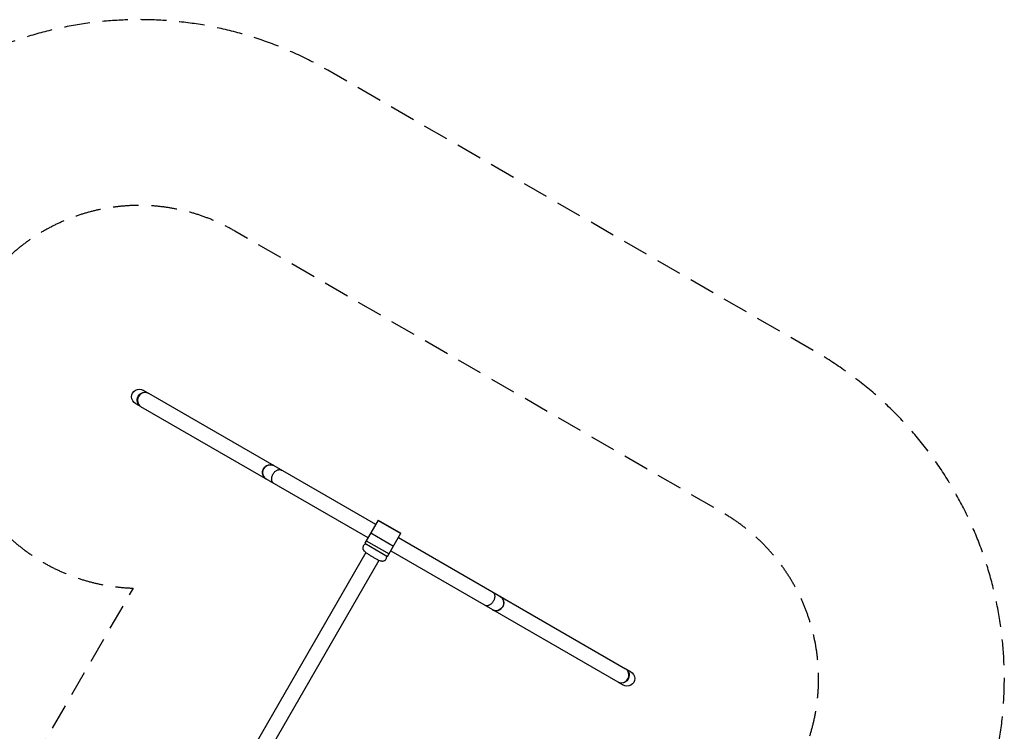
# Model space of a CAD drawing. Units: millimetres. Extents: x -5465 to 8811, y -4837 to 7668.
# Drawn here: x 3933 to 8811, y 4143 to 7668 of the extents above; entities that cross this region are included whole.
import ezdxf

# ---------------------------------------------------------------- set-up
doc = ezdxf.new("R2010")
doc.units = ezdxf.units.MM
doc.header["$LTSCALE"] = 20
doc.linetypes.add('HIDDEN', pattern=[9.525, 6.35, -3.175])
for name, color, linetype in [('2d', 230, 'Continuous'), ('ASTM-BufferZone', 240, 'HIDDEN'), ('ASTM-Safetyzone', 64, 'HIDDEN')]:
    doc.layers.add(name, color=color, linetype=linetype)

msp = doc.modelspace()

# ---------------------------------------------------------------- linework, layer by layer
at = {"layer": '2d'}
for p, q in [((4570.2, 5817.4), (4546.7, 5831)), ((5696.8, 5167), (4572.1, 5816.3)), ((4532.2, 5751.5), (4508.6, 5765.1)), ((5658.7, 5101.1), (4534, 5750.4)), ((5709.4, 5188.8), (5643.3, 5074.3)), ((5708.3, 5186.8), (5820.8, 5121.8)), ((5709.4, 5188.8), (5822, 5123.8)), ((5672.8, 5125.5), (5785.4, 5060.5)), ((5755.9, 5009.3), (5822, 5123.8)), ((5643.3, 5074.3), (5755.9, 5009.3)), ((5650.4, 5086.7), (5763, 5021.7)), ((5809.4, 5102), (6933.7, 4452.9)), ((5647.8, 5028.3), (4518.7, 3072.6)), ((5771.3, 5036.1), (6895.6, 4387)), ((4584.6, 3034.6), (5713.7, 4990.2)), ((6935.5, 4451.8), (6959, 4438.2)), ((6897.5, 4385.9), (6921, 4372.3))]:
    msp.add_line(p, q, dxfattribs=at)
at = {"layer": '2d', "extrusion": (0, 0, -1)}
for centre, major_axis, start_param, end_param in [((4527.7, 5798), (-35.3, 20.4), 4.712389, 7.853982), ((4551.2, 5784.5), (19, 33), 3.141593, 6.283185), ((5172.5, 5425.8), (19, 33), 3.141593, 6.283185), ((6295.2, 4777.5), (19, 33), 0, 3.141593), ((6916.5, 4418.8), (19, 33), 0, 3.141593), ((6940, 4405.3), (-35.3, 20.4), 1.570796, 4.712389)]:
    msp.add_ellipse(centre, major_axis=major_axis, ratio=0.93358, start_param=start_param, end_param=end_param, dxfattribs=at)
at = {"layer": '2d'}
for centre, start_param, end_param in [((4553, 5783.4), 0, 3.141593), ((5172.5, 5425.8), 0, 3.141593), ((6295.2, 4777.5), 3.141593, 6.283185), ((6914.6, 4419.9), 3.141593, 6.283185)]:
    msp.add_ellipse(centre, major_axis=(19, 33), ratio=0.93358, start_param=start_param, end_param=end_param, dxfattribs=at)
for points in [[(5191.9, 5370.6), (5146.6, 5396.8), (5184.6, 5462.7), (5229.9, 5436.5)], [(5191.9, 5370.6), (5146.6, 5396.8), (5184.6, 5462.7), (5229.9, 5436.5)], [(6275.8, 4832.7), (6321.1, 4806.5), (6283.1, 4740.6), (6237.8, 4766.8)], [(6275.8, 4832.7), (6321.1, 4806.5), (6283.1, 4740.6), (6237.8, 4766.8)]]:
    msp.add_rational_spline(points, [1, 0.333333333333, 0.333333333333, 1], degree=3, dxfattribs=at)
msp.add_open_spline([(5648.7, 5071.1), (5647.9, 5070.9), (5647.1, 5070.6), (5644.1, 5069.5), (5641.7, 5068.2), (5637.8, 5064.5), (5636.3, 5062.5), (5634.3, 5058.3), (5633.6, 5056.2), (5633, 5052), (5633.1, 5050.1), (5633.6, 5046.3), (5634.1, 5044.7), (5635.3, 5041.6), (5636, 5040.4), (5637.6, 5037.9), (5638.5, 5036.8), (5641.4, 5033.5), (5643.4, 5031.8), (5647.7, 5028.3), (5650.1, 5026.5), (5656.5, 5022), (5660.8, 5019.1), (5669.8, 5013.4), (5674.3, 5010.7), (5683.5, 5005.4), (5688.1, 5002.8), (5697, 4998), (5701.4, 4995.9), (5709.6, 4991.9), (5713.5, 4990.3), (5719.7, 4987.9), (5722, 4987.1), (5726.7, 4986.3), (5728.2, 4986), (5732.2, 4986.1), (5734.5, 4986.2), (5739.8, 4988.2), (5742.2, 4989.4), (5746.2, 4993.1), (5747.7, 4995), (5749.9, 4999.2), (5750.6, 5001.3), (5751.3, 5005.5), (5751.2, 5007.5), (5750.9, 5010.4), (5750.7, 5011.5), (5750.4, 5012.4)], degree=3, knots=[1.463778, 1.463778, 1.463778, 1.463778, 1.488477, 1.488477, 1.540082, 1.540082, 1.577123, 1.577123, 1.61152, 1.61152, 1.650588, 1.650588, 1.701319, 1.701319, 1.769957, 1.769957, 1.87429, 1.87429, 2.149245, 2.149245, 2.406706, 2.406706, 2.781026, 2.781026, 3.121197, 3.121197, 3.455893, 3.455893, 3.794599, 3.794599, 4.155643, 4.155643, 4.429312, 4.429312, 4.53967, 4.53967, 4.626876, 4.626876, 4.679592, 4.679592, 4.717012, 4.717012, 4.751353, 4.751353, 4.790029, 4.790029, 4.819407, 4.819407, 4.819407, 4.819407], dxfattribs=at)
at = {"layer": 'ASTM-BufferZone', "flags": 128}
msp.add_lwpolyline([(-2181.9, -1487.9, 0.130205), (-2130.8, -1951.1, 0.102236), (-2031.7, -2305.8, 0.168667), (-1750.4, -2832.4, 0.437536), (-413.6, -2832.4, 0.253399), (-134, -2012), (2136.8, -2012, 0.164988), (2296.4, -2809.9, 0.708372), (3895.1, -3664.4), (4471.9, -3331.4, 0.655325), (4656.9, -1579.3, -0.461592), (4392.3, -204.2, 0.171964), (4602.8, 402.2, 0.24886), (4608.1, 1255.2), (6137.2, 3903.7, 1.281887), (7416.8, 5224.9), (4999.5, 6620.5, 1.281887), (4495.1, 4851.8), (2694.4, 1732.8, 0.329903), (1794.7, 2438.5, -0.333798), (929.9, 3126.7, 0.072983), (821.3, 3383.7), (760.4, 3982.6, 0.384873), (-148.9, 4804.3), (-933.1, 4804.3, 0.590422), (-1706.2, 3402.8, 0.358788), (-2859.3, 3306.7), (-4269.9, 1933.1, 0.414638), (-4286.1, 645.3), (-3857.7, 206.7, 0.32984), (-2788.7, 34.1, 0.560094), (-2181.9, -1487.9)], format="xyb", close=True, dxfattribs=at)
at = {"layer": 'ASTM-Safetyzone', "flags": 128}
msp.add_lwpolyline([(-3043.8, -2118.1, 0.004805), (-3033.9, -2151.9, 0.062901), (-2911.6, -2593.9, 0.142933), (-2401.2, -3483.2, 0.42576), (237.2, -3483.2, 0.093255), (629.8, -2932), (1341.1, -2932, 0.007776), (1365.6, -2995.4, 0.623222), (4427.8, -4419.2), (4859.3, -4170.1, 0.633249), (5110.7, -778.9, 0.140582), (5510.2, 178.1, 0.134792), (5605.4, 1142.5), (6448.2, 2602.3, 0.879699), (7876.8, 6021.6), (5459.5, 7417.3, 0.879699), (3212.6, 4470.4), (2488.1, 3215.5, 0.091528), (1820.3, 3358.1, 0.040854), (1719.2, 3647.8), (1675.7, 4075.6, 0.384873), (-148.9, 5724.3), (-933.1, 5724.3, 0.329955), (-2687.4, 4425.2, 0.129812), (-3501.1, 3965.8), (-4911.7, 2592.2, 0.414638), (-4944.2, 2.5), (-4515.9, -436.1, 0.10665), (-3872.2, -862.2, 0.208701), (-3043.8, -2118.1)], format="xyb", close=True, dxfattribs=at)

doc.saveas('drawing.dxf')
